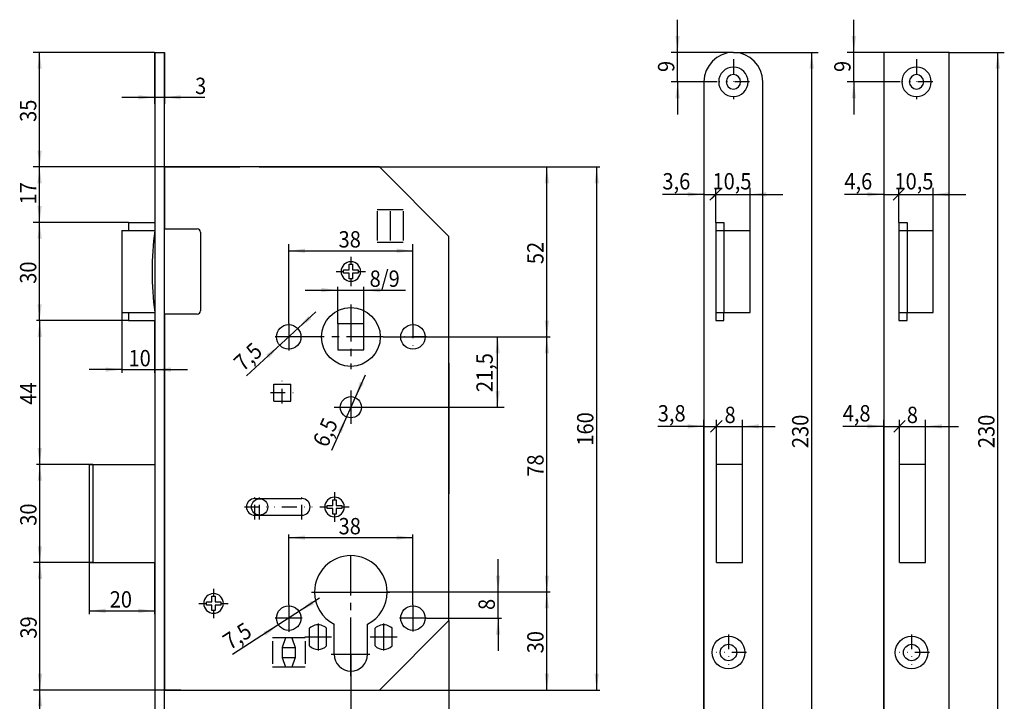
# Model space of a CAD drawing. Extents: x -153 to 148, y -213 to 129.
# Drawn here: x -153 to 148, y -80 to 129 of the extents above; entities that cross this region are included whole.
import ezdxf

# ---------------------------------------------------------------- set-up
doc = ezdxf.new("R2010")
doc.units = 0
for name, pattern in [('CENTER', [18.014533, 11.259083, -2.251817, 2.251817, -2.251817]), ('DASHDOT', [9.007267, 4.503633, -2.251817, 0, -2.251817]), ('DIVIDE', [11.259083, 4.503633, -2.251817, 0, -2.251817, 0, -2.251817]), ('PHANTOM', [22.518166, 11.259083, -2.251817, 2.251817, -2.251817, 2.251817, -2.251817])]:
    doc.linetypes.add(name, pattern=pattern)
doc.layers.get('0').update_dxf_attribs({"linetype": 'CONTINUOUS'})
doc.layers.add('1', color=7, linetype='CONTINUOUS')
doc.dimstyles.new('DMST_1', dxfattribs={"dimtxt": 5, "dimasz": 5, "dimexe": 2, "dimexo": 0, "dimgap": 0.09, "dimtad": 1, "dimzin": 9, "dimcen": 0, "dimclrd": 1, "dimclre": 1, "dimclrt": 7, "dimazin": 3, "dimtfac": 1, "dimtofl": 0, "dimtmove": 0, "dimatfit": 3})
doc.dimstyles.new('DMST_2', dxfattribs={"dimtxt": 5, "dimasz": 5, "dimexe": 1, "dimexo": 0, "dimgap": 0.09, "dimtad": 1, "dimzin": 9, "dimcen": 0, "dimclrd": 1, "dimclre": 1, "dimclrt": 7, "dimazin": 3, "dimtfac": 1, "dimtofl": 0, "dimtmove": 0, "dimatfit": 3})
doc.dimstyles.new('DMST_3', dxfattribs={"dimtxt": 5, "dimasz": 5, "dimexe": 2, "dimexo": 0, "dimgap": 0.09, "dimtad": 1, "dimzin": 9, "dimcen": 0, "dimclrd": 1, "dimclre": 1, "dimclrt": 7, "dimazin": 3, "dimtfac": 1, "dimtmove": 0, "dimatfit": 3})
doc.dimstyles.new('DMST_4', dxfattribs={"dimtxt": 5, "dimasz": 5, "dimexe": 2, "dimexo": 0, "dimgap": 0.09, "dimtad": 1, "dimzin": 9, "dimcen": -1.5, "dimclrd": 1, "dimclre": 1, "dimclrt": 7, "dimazin": 3, "dimtfac": 1, "dimtmove": 0, "dimatfit": 3})

# ---------------------------------------------------------------- blocks, each defined once
blk = doc.blocks.new('*D0')
at = {"layer": '1', "color": 1}
for p, q in [((-41.65, 31.92), (-4.65, 31.92)), ((-6.65, 10.42), (-6.65, 31.92)), ((-46.45, 10.42), (-4.65, 10.42))]:
    blk.add_line(p, q, dxfattribs=at)
for points in [[(-6.65, 31.92), (-6, 26.92), (-7.3, 26.92)], [(-6.65, 10.42), (-7.3, 15.42), (-6, 15.42)]]:
    blk.add_solid(points, dxfattribs=at)
at = {"layer": '1', "color": 7, "width": 0.9}
blk.add_text('21,5', height=5, rotation=90, dxfattribs=at).set_placement((-8.15, 15.04))
blk = doc.blocks.new('*D1')
at = {"layer": '1', "color": 1}
for p, q in [((-111.55, 118.92), (-111.55, 103.19)), ((-108.55, 118.92), (-108.55, 103.19)), ((-121.55, 105.19), (-111.55, 105.19)), ((-111.55, 105.19), (-108.55, 105.19)), ((-108.55, 105.19), (-96.18, 105.19))]:
    blk.add_line(p, q, dxfattribs=at)
for points in [[(-111.55, 105.19), (-116.55, 104.54), (-116.55, 105.84)], [(-108.55, 105.19), (-103.55, 105.84), (-103.55, 104.54)]]:
    blk.add_solid(points, dxfattribs=at)
at = {"layer": '1', "color": 7, "width": 0.9}
blk.add_text('3', height=5, dxfattribs=at).set_placement((-99.18, 106.19))
blk = doc.blocks.new('*D3')
at = {"layer": '1', "color": 1}
for p, q in [((-121.55, 39.42), (-121.55, 20.93)), ((-111.55, 36.92), (-111.55, 20.93)), ((-121.55, 21.93), (-131.55, 21.93)), ((-121.55, 21.93), (-111.55, 21.93)), ((-111.55, 21.93), (-101.55, 21.93))]:
    blk.add_line(p, q, dxfattribs=at)
for points in [[(-121.55, 21.93), (-126.55, 21.28), (-126.55, 22.58)], [(-111.55, 21.93), (-106.55, 22.58), (-106.55, 21.28)]]:
    blk.add_solid(points, dxfattribs=at)
at = {"layer": '1', "color": 7, "width": 0.9}
blk.add_text('10', height=5, dxfattribs=at).set_placement((-119.55, 22.93))
blk = doc.blocks.new('*D5')
at = {"layer": '1', "color": 1}
for p, q in [((-70.55, -49.96), (-70.55, -28.45)), ((-70.55, -29.45), (-32.55, -29.45)), ((-32.55, -49.96), (-32.55, -28.45))]:
    blk.add_line(p, q, dxfattribs=at)
for points in [[(-70.55, -29.45), (-65.55, -28.8), (-65.55, -30.1)], [(-32.55, -29.45), (-37.55, -30.1), (-37.55, -28.8)]]:
    blk.add_solid(points, dxfattribs=at)
at = {"layer": '1', "color": 7, "width": 0.9}
blk.add_text('38', height=5, dxfattribs=at).set_placement((-55.3, -28.45))
blk = doc.blocks.new('*D6')
at = {"layer": '1', "color": 1}
for p, q in [((-65.55, 46.23), (-55.55, 46.23)), ((-55.55, 35.92), (-55.55, 47.23)), ((-55.55, 46.23), (-47.55, 46.23)), ((-47.55, 35.92), (-47.55, 47.23)), ((-47.55, 46.23), (-34.81, 46.23))]:
    blk.add_line(p, q, dxfattribs=at)
for points in [[(-55.55, 46.23), (-60.55, 45.58), (-60.55, 46.88)], [(-47.55, 46.23), (-42.55, 46.88), (-42.55, 45.58)]]:
    blk.add_solid(points, dxfattribs=at)
at = {"layer": '1', "color": 7, "width": 0.9}
blk.add_text('8/9', height=5, dxfattribs=at).set_placement((-45.81, 47.23))
blk = doc.blocks.new('*D7')
at = {"layer": '1', "color": 1}
for p, q in [((-6.51, -46.08), (-6.51, -36.08)), ((-39.6, -46.08), (-5.51, -46.08)), ((-6.51, -54.08), (-6.51, -46.08)), ((-28.42, -54.08), (-5.51, -54.08)), ((-6.51, -54.08), (-6.51, -64.08))]:
    blk.add_line(p, q, dxfattribs=at)
for points in [[(-6.51, -46.08), (-7.16, -41.08), (-5.86, -41.08)], [(-6.51, -54.08), (-5.86, -59.08), (-7.16, -59.08)]]:
    blk.add_solid(points, dxfattribs=at)
at = {"layer": '1', "color": 7, "width": 0.9}
blk.add_text('8', height=5, rotation=90, dxfattribs=at).set_placement((-7.51, -51.58))
blk = doc.blocks.new('*D8')
at = {"layer": '1', "color": 1}
for p, q in [((-70.55, 36.04), (-70.55, 60.26)), ((-32.55, 36.04), (-32.55, 60.26)), ((-70.55, 58.26), (-32.55, 58.26))]:
    blk.add_line(p, q, dxfattribs=at)
for points in [[(-70.55, 58.26), (-65.55, 58.91), (-65.55, 57.61)], [(-32.55, 58.26), (-37.55, 57.61), (-37.55, 58.91)]]:
    blk.add_solid(points, dxfattribs=at)
at = {"layer": '1', "color": 7, "width": 0.9}
blk.add_text('38', height=5, dxfattribs=at).set_placement((-55.3, 59.26))
blk = doc.blocks.new('*D9')
at = {"layer": '1', "color": 1}
for p, q in [((-111.55, 118.92), (-148.74, 118.92)), ((-146.74, 83.92), (-146.74, 118.92)), ((-103.55, 83.92), (-148.74, 83.92))]:
    blk.add_line(p, q, dxfattribs=at)
for points in [[(-146.74, 118.92), (-146.09, 113.92), (-147.39, 113.92)], [(-146.74, 83.92), (-147.39, 88.92), (-146.09, 88.92)]]:
    blk.add_solid(points, dxfattribs=at)
at = {"layer": '1', "color": 7, "width": 0.9}
blk.add_text('35', height=5, rotation=90, dxfattribs=at).set_placement((-147.74, 97.67))
blk = doc.blocks.new('*D10')
at = {"layer": '1', "color": 1}
for p, q in [((-103.55, 83.92), (-148.75, 83.92)), ((-146.75, 66.92), (-146.75, 83.92)), ((-119.55, 66.92), (-148.75, 66.92))]:
    blk.add_line(p, q, dxfattribs=at)
for points in [[(-146.75, 83.92), (-146.1, 78.92), (-147.4, 78.92)], [(-146.75, 66.92), (-147.4, 71.92), (-146.1, 71.92)]]:
    blk.add_solid(points, dxfattribs=at)
at = {"layer": '1', "color": 7, "width": 0.9}
blk.add_text('17', height=5, rotation=90, dxfattribs=at).set_placement((-147.75, 72.42))
blk = doc.blocks.new('*D11')
at = {"layer": '1', "color": 1}
for p, q in [((-104.05, -76.08), (-148.63, -76.08)), ((-146.63, -111.08), (-146.63, -76.08)), ((-111.55, -111.08), (-148.63, -111.08))]:
    blk.add_line(p, q, dxfattribs=at)
for points in [[(-146.63, -76.08), (-145.98, -81.08), (-147.28, -81.08)], [(-146.63, -111.08), (-147.28, -106.08), (-145.98, -106.08)]]:
    blk.add_solid(points, dxfattribs=at)
at = {"layer": '1', "color": 7, "width": 0.9}
blk.add_text('35', height=5, rotation=90, dxfattribs=at).set_placement((-147.63, -97.33))
blk = doc.blocks.new('*D12')
at = {"layer": '1', "color": 1}
for p, q in [((-130.48, -37.08), (-148.63, -37.08)), ((-146.63, -76.08), (-146.63, -37.08)), ((-103.55, -76.08), (-148.63, -76.08))]:
    blk.add_line(p, q, dxfattribs=at)
for points in [[(-146.63, -37.08), (-145.98, -42.08), (-147.28, -42.08)], [(-146.63, -76.08), (-147.28, -71.08), (-145.98, -71.08)]]:
    blk.add_solid(points, dxfattribs=at)
at = {"layer": '1', "color": 7, "width": 0.9}
blk.add_text('39', height=5, rotation=90, dxfattribs=at).set_placement((-147.63, -60.33))
blk = doc.blocks.new('*D13')
at = {"layer": '1', "color": 1}
for p, q in [((48.38, 118.92), (48.38, 128.92)), ((65.45, 118.92), (46.38, 118.92)), ((48.38, 109.92), (48.38, 118.92)), ((60.5, 109.92), (46.38, 109.92)), ((48.38, 109.92), (48.38, 99.92))]:
    blk.add_line(p, q, dxfattribs=at)
for points in [[(48.38, 118.92), (47.73, 123.92), (49.03, 123.92)], [(48.38, 109.92), (49.03, 104.92), (47.73, 104.92)]]:
    blk.add_solid(points, dxfattribs=at)
at = {"layer": '1', "color": 7, "width": 0.9}
blk.add_text('9', height=5, rotation=90, dxfattribs=at).set_placement((47.38, 112.92))
blk = doc.blocks.new('*D15')
at = {"layer": '1', "color": 1}
for p, q in [((65.45, 118.92), (91.39, 118.92)), ((89.39, -111.08), (89.39, 118.92)), ((65.45, -111.08), (91.39, -111.08))]:
    blk.add_line(p, q, dxfattribs=at)
for points in [[(89.39, 118.92), (90.04, 113.92), (88.74, 113.92)], [(89.39, -111.08), (88.74, -106.08), (90.04, -106.08)]]:
    blk.add_solid(points, dxfattribs=at)
at = {"layer": '1', "color": 7, "width": 0.9}
blk.add_text('230', height=5, rotation=90, dxfattribs=at).set_placement((88.39, -2.08))
blk = doc.blocks.new('*D16')
at = {"layer": '1', "color": 1}
for p, q in [((131.45, 118.92), (148.31, 118.92)), ((146.31, -111.08), (146.31, 118.92)), ((131.45, -111.08), (148.31, -111.08))]:
    blk.add_line(p, q, dxfattribs=at)
for points in [[(146.31, 118.92), (146.96, 113.92), (145.66, 113.92)], [(146.31, -111.08), (145.66, -106.08), (146.96, -106.08)]]:
    blk.add_solid(points, dxfattribs=at)
at = {"layer": '1', "color": 7, "width": 0.9}
blk.add_text('230', height=5, rotation=90, dxfattribs=at).set_placement((145.31, -2.08))
blk = doc.blocks.new('*D17')
at = {"layer": '1', "color": 1}
for p, q in [((102.29, 118.92), (102.29, 128.92)), ((111.45, 118.92), (100.29, 118.92)), ((102.29, 109.92), (102.29, 118.92)), ((116.5, 109.92), (100.29, 109.92)), ((102.29, 109.92), (102.29, 99.92))]:
    blk.add_line(p, q, dxfattribs=at)
for points in [[(102.29, 118.92), (101.64, 123.92), (102.94, 123.92)], [(102.29, 109.92), (102.94, 104.92), (101.64, 104.92)]]:
    blk.add_solid(points, dxfattribs=at)
at = {"layer": '1', "color": 7, "width": 0.9}
blk.add_text('9', height=5, rotation=90, dxfattribs=at).set_placement((101.29, 112.92))
blk = doc.blocks.new('*D29')
at = {"layer": '1', "color": 1}
for p, q in [((-51.55, -65.13), (-51.55, -93.27)), ((-111.55, -111.08), (-111.55, -91.27)), ((-111.55, -92.27), (-51.55, -92.27))]:
    blk.add_line(p, q, dxfattribs=at)
for points in [[(-111.55, -92.27), (-106.55, -91.62), (-106.55, -92.92)], [(-51.55, -92.27), (-56.55, -92.92), (-56.55, -91.62)]]:
    blk.add_solid(points, dxfattribs=at)
at = {"layer": '1', "color": 7, "width": 0.9}
blk.add_text('60/70', height=5, dxfattribs=at).set_placement((-91.55, -91.27))
blk = doc.blocks.new('*D30')
at = {"layer": '1', "color": 1}
for p, q in [((-21.55, -54.81), (-21.55, -93.27)), ((-51.55, -65.13), (-51.55, -93.27)), ((-51.55, -92.27), (-21.55, -92.27))]:
    blk.add_line(p, q, dxfattribs=at)
for points in [[(-51.55, -92.27), (-46.55, -91.62), (-46.55, -92.92)], [(-21.55, -92.27), (-26.55, -92.92), (-26.55, -91.62)]]:
    blk.add_solid(points, dxfattribs=at)
at = {"layer": '1', "color": 7, "width": 0.9}
blk.add_text('30', height=5, dxfattribs=at).set_placement((-40.3, -91.27))
blk = doc.blocks.new('*D31')
at = {"layer": '1', "color": 1}
for p, q in [((-130.48, -7.08), (-147.68, -7.08)), ((-146.68, -37.08), (-146.68, -7.08)), ((-130.48, -37.08), (-147.68, -37.08))]:
    blk.add_line(p, q, dxfattribs=at)
for points in [[(-146.68, -7.08), (-146.03, -12.08), (-147.33, -12.08)], [(-146.68, -37.08), (-147.33, -32.08), (-146.03, -32.08)]]:
    blk.add_solid(points, dxfattribs=at)
at = {"layer": '1', "color": 7, "width": 0.9}
blk.add_text('30', height=5, rotation=90, dxfattribs=at).set_placement((-147.68, -25.83))
blk = doc.blocks.new('*D32')
at = {"layer": '1', "color": 1}
for p, q in [((-119.55, 66.92), (-147.74, 66.92)), ((-146.74, 36.92), (-146.74, 66.92)), ((-119.55, 36.92), (-147.74, 36.92))]:
    blk.add_line(p, q, dxfattribs=at)
for points in [[(-146.74, 66.92), (-146.09, 61.92), (-147.39, 61.92)], [(-146.74, 36.92), (-147.39, 41.92), (-146.09, 41.92)]]:
    blk.add_solid(points, dxfattribs=at)
at = {"layer": '1', "color": 7, "width": 0.9}
blk.add_text('30', height=5, rotation=90, dxfattribs=at).set_placement((-147.74, 48.17))
blk = doc.blocks.new('*D33')
at = {"layer": '1', "color": 1}
for p, q in [((-119.55, 36.92), (-147.71, 36.92)), ((-146.71, -7.08), (-146.71, 36.92)), ((-130.48, -7.08), (-147.71, -7.08))]:
    blk.add_line(p, q, dxfattribs=at)
for points in [[(-146.71, 36.92), (-146.06, 31.92), (-147.36, 31.92)], [(-146.71, -7.08), (-147.36, -2.08), (-146.06, -2.08)]]:
    blk.add_solid(points, dxfattribs=at)
at = {"layer": '1', "color": 7, "width": 0.9}
blk.add_text('44', height=5, rotation=90, dxfattribs=at).set_placement((-147.71, 11.17))
blk = doc.blocks.new('*D34')
at = {"layer": '1', "color": 1}
for p, q in [((-64.55, 83.92), (24.64, 83.92)), ((23.64, -76.08), (23.64, 83.92)), ((-64.55, -76.08), (24.64, -76.08))]:
    blk.add_line(p, q, dxfattribs=at)
for points in [[(23.64, 83.92), (24.29, 78.92), (22.99, 78.92)], [(23.64, -76.08), (22.99, -71.08), (24.29, -71.08)]]:
    blk.add_solid(points, dxfattribs=at)
at = {"layer": '1', "color": 7, "width": 0.9}
blk.add_text('160', height=5, rotation=90, dxfattribs=at).set_placement((22.64, -1.33))
blk = doc.blocks.new('*D35')
at = {"layer": '1', "color": 1}
for p, q in [((-40.44, -46.08), (9.39, -46.08)), ((8.39, -76.08), (8.39, -46.08)), ((-64.55, -76.08), (9.39, -76.08))]:
    blk.add_line(p, q, dxfattribs=at)
for points in [[(8.39, -46.08), (9.04, -51.08), (7.74, -51.08)], [(8.39, -76.08), (7.74, -71.08), (9.04, -71.08)]]:
    blk.add_solid(points, dxfattribs=at)
at = {"layer": '1', "color": 7, "width": 0.9}
blk.add_text('30', height=5, rotation=90, dxfattribs=at).set_placement((7.39, -64.83))
blk = doc.blocks.new('*D36')
at = {"layer": '1', "color": 1}
for p, q in [((-64.55, 83.92), (9.39, 83.92)), ((8.39, 31.92), (8.39, 83.92)), ((-41.65, 31.92), (9.39, 31.92))]:
    blk.add_line(p, q, dxfattribs=at)
for points in [[(8.39, 83.92), (9.04, 78.92), (7.74, 78.92)], [(8.39, 31.92), (7.74, 36.92), (9.04, 36.92)]]:
    blk.add_solid(points, dxfattribs=at)
at = {"layer": '1', "color": 7, "width": 0.9}
blk.add_text('52', height=5, rotation=90, dxfattribs=at).set_placement((7.39, 54.17))
blk = doc.blocks.new('*D37')
at = {"layer": '1', "color": 1}
for p, q in [((-41.65, 31.92), (9.4, 31.92)), ((8.4, -46.08), (8.4, 31.92)), ((-40.44, -46.08), (9.4, -46.08))]:
    blk.add_line(p, q, dxfattribs=at)
for points in [[(8.4, 31.92), (9.05, 26.92), (7.75, 26.92)], [(8.4, -46.08), (7.75, -41.08), (9.05, -41.08)]]:
    blk.add_solid(points, dxfattribs=at)
at = {"layer": '1', "color": 7, "width": 0.9}
blk.add_text('78', height=5, rotation=90, dxfattribs=at).set_placement((7.4, -10.83))
blk = doc.blocks.new('*D41')
at = {"layer": '1', "color": 1}
for p, q in [((-131.55, -37.08), (-131.55, -52.84)), ((-111.55, -37.08), (-111.55, -52.84)), ((-131.55, -51.84), (-111.55, -51.84))]:
    blk.add_line(p, q, dxfattribs=at)
for points in [[(-131.55, -51.84), (-126.55, -51.19), (-126.55, -52.49)], [(-111.55, -51.84), (-116.55, -52.49), (-116.55, -51.19)]]:
    blk.add_solid(points, dxfattribs=at)
at = {"layer": '1', "color": 7, "width": 0.9}
blk.add_text('20', height=5, dxfattribs=at).set_placement((-125.3, -50.84))
blk = doc.blocks.new('*D42')
at = {"layer": '1', "color": 1}
blk.add_line((-47.16, 20.23), (-57.45, -2.77), dxfattribs=at)
for points in [[(-50.22, 13.39), (-48.77, 18.21), (-47.58, 17.68)], [(-52.88, 7.45), (-54.32, 2.62), (-55.51, 3.15)]]:
    blk.add_solid(points, dxfattribs=at)
at = {"layer": '1', "color": 7, "width": 0.9}
blk.add_text('6,5', height=5, rotation=65.8909, dxfattribs=at).set_placement((-58.82, -2.16))
blk = doc.blocks.new('*D43')
at = {"layer": '1', "color": 1}
for p, q in [((-62.27, 39.54), (-83.45, 20.04)), ((-70.55, 36.04), (-70.55, 27.79)), ((-61.45, 31.92), (-74.67, 31.92))]:
    blk.add_line(p, q, dxfattribs=at)
for points in [[(-67.79, 34.46), (-64.55, 38.32), (-63.67, 37.37)], [(-73.31, 29.38), (-76.55, 25.52), (-77.43, 26.47)]]:
    blk.add_solid(points, dxfattribs=at)
at = {"layer": '1', "color": 7, "width": 0.9}
blk.add_text('7,5', height=5, rotation=42.6197, dxfattribs=at).set_placement((-84.47, 21.15))
blk = doc.blocks.new('*D44')
at = {"layer": '1', "color": 1}
for p, q in [((-61.1, -47.97), (-87.71, -65.19)), ((-70.55, -49.96), (-70.55, -58.21)), ((-66.42, -54.08), (-74.67, -54.08))]:
    blk.add_line(p, q, dxfattribs=at)
for points in [[(-67.4, -52.04), (-63.56, -48.78), (-62.85, -49.87)], [(-73.7, -56.12), (-77.54, -59.38), (-78.25, -58.29)]]:
    blk.add_solid(points, dxfattribs=at)
at = {"layer": '1', "color": 7, "width": 0.9}
blk.add_text('7,5', height=5, rotation=32.9087, dxfattribs=at).set_placement((-88.53, -63.93))
blk = doc.blocks.new('*D19')
at = {"layer": '1', "color": 1}
for p, q in [((56.45, 109.92), (56.45, 73.51)), ((56.45, 75.51), (43.74, 75.51)), ((56.45, 75.51), (60.05, 75.51)), ((61.82, 77.28), (58.28, 73.74)), ((60.05, 66.92), (60.05, 77.51))]:
    blk.add_line(p, q, dxfattribs=at)
blk.add_solid([(56.45, 75.51), (51.45, 74.86), (51.45, 76.16)], dxfattribs=at)
at = {"layer": '1', "color": 7, "width": 0.9}
blk.add_text('3,6', height=5, dxfattribs=at).set_placement((43.74, 77.01))
blk = doc.blocks.new('*D20')
at = {"layer": '1', "color": 1}
for p, q in [((58.81, 74.27), (61.29, 76.75)), ((60.05, 66.92), (60.05, 77.51)), ((60.05, 75.51), (70.55, 75.51)), ((70.55, 64.42), (70.55, 77.51)), ((70.55, 75.51), (80.55, 75.51))]:
    blk.add_line(p, q, dxfattribs=at)
blk.add_solid([(70.55, 75.51), (75.55, 76.16), (75.55, 74.86)], dxfattribs=at)
at = {"layer": '1', "color": 7, "width": 0.9}
blk.add_text('10,5', height=5, dxfattribs=at).set_placement((59.05, 77.01))
blk = doc.blocks.new('*D21')
at = {"layer": '1', "color": 1}
for p, q in [((111.45, 118.92), (111.45, 73.51)), ((111.45, 75.51), (99.39, 75.51)), ((111.45, 75.51), (116.05, 75.51)), ((116.05, 66.92), (116.05, 77.51)), ((116.05, 75.51), (116.05, 75.51))]:
    blk.add_line(p, q, dxfattribs=at)
blk.add_solid([(111.45, 75.51), (106.45, 74.86), (106.45, 76.16)], dxfattribs=at)
at = {"layer": '1', "color": 7, "width": 0.9}
blk.add_text('4,6', height=5, dxfattribs=at).set_placement((99.39, 77.01))
blk = doc.blocks.new('*D22')
at = {"layer": '1', "color": 1}
for p, q in [((114.28, 73.74), (117.82, 77.28)), ((116.05, 66.92), (116.05, 77.51)), ((116.05, 75.51), (126.55, 75.51)), ((126.55, 64.42), (126.55, 77.51)), ((126.55, 75.51), (136.55, 75.51))]:
    blk.add_line(p, q, dxfattribs=at)
blk.add_solid([(126.55, 75.51), (131.55, 76.16), (131.55, 74.86)], dxfattribs=at)
at = {"layer": '1', "color": 7, "width": 0.9}
blk.add_text('10,5', height=5, dxfattribs=at).set_placement((114.71, 77.01))
blk = doc.blocks.new('*D23')
at = {"layer": '1', "color": 1}
for p, q in [((56.45, -102.08), (56.45, 6.56)), ((62.02, 6.33), (58.48, 2.79)), ((60.25, -7.08), (60.25, 6.56)), ((56.45, 4.56), (42.32, 4.56)), ((56.45, 4.56), (60.25, 4.56))]:
    blk.add_line(p, q, dxfattribs=at)
blk.add_solid([(56.45, 4.56), (51.45, 3.91), (51.45, 5.21)], dxfattribs=at)
at = {"layer": '1', "color": 7, "width": 0.9}
blk.add_text('3,8', height=5, dxfattribs=at).set_placement((42.32, 6.06))
blk = doc.blocks.new('*D24')
at = {"layer": '1', "color": 1}
for p, q in [((58.48, 2.8), (62.02, 6.34)), ((60.25, -7.08), (60.25, 6.57)), ((68.25, -7.08), (68.25, 6.57)), ((60.25, 4.57), (68.25, 4.57)), ((68.25, 4.57), (78.25, 4.57))]:
    blk.add_line(p, q, dxfattribs=at)
blk.add_solid([(68.25, 4.57), (73.25, 5.22), (73.25, 3.92)], dxfattribs=at)
at = {"layer": '1', "color": 7, "width": 0.9}
blk.add_text('8', height=5, dxfattribs=at).set_placement((62.74, 5.57))
blk = doc.blocks.new('*D25')
at = {"layer": '1', "color": 1}
for p, q in [((111.45, -111.08), (111.45, 6.56)), ((118.02, 6.33), (114.48, 2.79)), ((116.25, -7.08), (116.25, 6.56)), ((111.45, 4.56), (98.88, 4.56)), ((111.45, 4.56), (116.25, 4.56))]:
    blk.add_line(p, q, dxfattribs=at)
blk.add_solid([(111.45, 4.56), (106.45, 3.91), (106.45, 5.21)], dxfattribs=at)
at = {"layer": '1', "color": 7, "width": 0.9}
blk.add_text('4,8', height=5, dxfattribs=at).set_placement((98.88, 6.06))
blk = doc.blocks.new('*D26')
at = {"layer": '1', "color": 1}
for p, q in [((114.48, 2.8), (118.02, 6.34)), ((116.25, -7.08), (116.25, 6.57)), ((124.25, -7.08), (124.25, 6.57)), ((116.25, 4.57), (124.25, 4.57)), ((124.25, 4.57), (134.25, 4.57))]:
    blk.add_line(p, q, dxfattribs=at)
blk.add_solid([(124.25, 4.57), (129.25, 5.22), (129.25, 3.92)], dxfattribs=at)
at = {"layer": '1', "color": 7, "width": 0.9}
blk.add_text('8', height=5, dxfattribs=at).set_placement((118.49, 5.57))

msp = doc.modelspace()

# ---------------------------------------------------------------- linework, layer by layer
at = {"color": 7}
for p, q in [((-106.048, 83.919), (-106.548, 83.919)), ((-103.548, 83.919), (-106.048, 83.919)), ((-85.548, 83.919), (-103.548, 83.919)), ((-64.548, 83.919), (-85.548, 83.919)), ((-42.823, 83.919), (-64.548, 83.919)), ((-21.548, 23.919), (-21.548, 62.644)), ((-108.548, 35.919), (-108.548, -6.081)), ((-21.548, 11.419), (-21.548, 23.919)), ((-21.548, -8.581), (-21.548, 11.419)), ((-21.548, -16.081), (-21.548, -8.581)), ((-21.548, -54.806), (-21.548, -16.081)), ((-108.548, -38.081), (-108.548, -47.831)), ((-108.548, -47.831), (-108.548, -51.081)), ((-108.548, -53.081), (-108.548, -74.331)), ((-108.548, -74.331), (-108.548, -76.081)), ((-108.548, -76.081), (-106.548, -76.081)), ((-106.548, -76.081), (-104.048, -76.081)), ((-104.048, -76.081), (-103.548, -76.081)), ((-103.548, -76.081), (-84.548, -76.081)), ((-84.548, -76.081), (-64.548, -76.081)), ((-64.548, -76.081), (-42.823, -76.081))]:
    msp.add_line(p, q, dxfattribs=at)
at = {"layer": '1', "color": 7}
for p, q in [((-111.548, 118.919), (-108.548, 118.919)), ((-111.548, 118.919), (-111.548, 66.919)), ((-108.548, 83.919), (-108.548, 118.919)), ((131.452, 118.919), (111.452, 118.919)), ((111.452, 118.919), (111.452, -111.081)), ((131.452, -111.081), (131.452, 118.919)), ((56.452, 109.919), (56.452, -102.081)), ((74.452, -102.081), (74.452, 109.919)), ((-108.548, 83.919), (-106.548, 83.919)), ((-108.548, 83.919), (-108.548, 77.919)), ((-108.548, 77.919), (-108.548, 83.919)), ((-106.548, 83.919), (-106.048, 83.919)), ((-106.048, 83.919), (-103.548, 83.919)), ((-103.548, 83.919), (-85.548, 83.919)), ((-79.548, 83.919), (-64.548, 83.919)), ((-42.823, 83.919), (-41.073, 82.169)), ((-41.073, 82.169), (-23.298, 64.394)), ((-41.073, 82.169), (-23.298, 64.394)), ((-108.548, 67.919), (-108.548, 77.919)), ((-108.548, 77.919), (-108.548, 67.919)), ((-108.548, 64.919), (-108.548, 77.919)), ((-108.548, 67.919), (-108.548, 77.919)), ((-108.548, 77.919), (-108.548, 67.919)), ((-43.548, 70.919), (-35.548, 70.919)), ((-119.548, 66.919), (-119.548, 64.419)), ((-119.548, 66.919), (-111.548, 66.919)), ((-111.548, 66.919), (-111.548, 36.919)), ((-108.548, 67.919), (-108.548, 64.919)), ((60.052, 66.919), (60.052, 36.919)), ((60.052, 66.919), (62.552, 66.919)), ((62.552, 66.919), (62.552, 64.419)), ((116.052, 66.919), (116.052, 36.919)), ((116.052, 66.919), (118.552, 66.919)), ((118.552, 66.919), (118.552, 64.419)), ((-121.548, 64.419), (-121.548, 39.419)), ((-121.548, 64.419), (-119.548, 64.419)), ((-119.548, 64.419), (-116.548, 64.419)), ((-119.548, 64.419), (-116.548, 64.419)), ((-116.548, 64.419), (-111.55, 64.419)), ((-108.548, 64.919), (-98.548, 64.919)), ((-108.548, 38.919), (-108.548, 64.919)), ((-97.548, 63.919), (-97.548, 39.919)), ((-23.298, 64.394), (-21.548, 62.644)), ((60.052, 64.419), (70.552, 64.419)), ((62.552, 64.419), (62.552, 39.419)), ((70.552, 39.419), (70.552, 64.419)), ((116.052, 64.419), (126.552, 64.419)), ((118.552, 64.419), (118.552, 39.419)), ((126.552, 39.419), (126.552, 64.419)), ((-43.548, 60.919), (-35.548, 60.919)), ((-53.748, 52.419), (-52.048, 52.419)), ((-53.748, 51.919), (-53.748, 52.419)), ((-53.748, 51.419), (-53.748, 51.919)), ((-52.048, 51.419), (-53.748, 51.419)), ((-52.048, 52.419), (-52.048, 54.119)), ((-52.048, 54.119), (-51.548, 54.119)), ((-52.048, 49.719), (-52.048, 51.419)), ((-51.548, 54.119), (-51.048, 54.119)), ((-51.048, 54.119), (-51.048, 52.419)), ((-51.048, 52.419), (-49.348, 52.419)), ((-49.348, 51.419), (-51.048, 51.419)), ((-51.048, 51.419), (-51.048, 49.719)), ((-49.348, 52.419), (-49.348, 51.919)), ((-49.348, 51.919), (-49.348, 51.419)), ((-51.548, 49.719), (-52.048, 49.719)), ((-51.048, 49.719), (-51.548, 49.719)), ((-121.548, 39.419), (-119.548, 39.419)), ((-119.548, 39.419), (-116.548, 39.419)), ((-119.548, 39.419), (-119.548, 36.919)), ((-119.548, 39.419), (-116.548, 39.419)), ((-116.548, 39.419), (-111.55, 39.419)), ((60.052, 39.419), (70.552, 39.419)), ((62.552, 36.919), (62.552, 39.419)), ((116.052, 39.419), (126.552, 39.419)), ((118.552, 36.919), (118.552, 39.419)), ((-119.548, 36.919), (-111.548, 36.919)), ((-111.548, 36.919), (-111.548, -7.081)), ((-98.548, 38.919), (-108.548, 38.919)), ((-108.548, 38.919), (-108.548, 35.919)), ((-108.548, 35.919), (-108.548, 38.919)), ((60.052, 36.919), (62.552, 36.919)), ((116.052, 36.919), (118.552, 36.919)), ((-108.548, 35.919), (-108.548, -6.081)), ((-108.548, -6.081), (-108.548, 35.919)), ((-47.548, 35.919), (-55.548, 35.919)), ((-55.548, 35.919), (-55.548, 27.919)), ((-47.548, 27.919), (-47.548, 35.919)), ((-55.548, 27.919), (-47.548, 27.919)), ((-21.548, 23.919), (-21.548, 11.419)), ((-75.148, 17.519), (-69.948, 17.519)), ((-75.148, 12.319), (-75.148, 17.519)), ((-69.948, 12.319), (-69.948, 17.519)), ((-75.148, 12.319), (-69.948, 12.319)), ((-21.548, 11.419), (-21.548, -8.581)), ((-131.548, -7.081), (-131.548, -37.081)), ((-131.548, -7.081), (-131.548, -37.081)), ((-131.548, -7.081), (-130.476, -7.081)), ((-131.548, -7.081), (-131.548, -37.081)), ((-130.476, -7.081), (-111.548, -7.081)), ((-111.548, -7.081), (-111.548, -37.081)), ((-108.548, -6.081), (-108.548, -47.831)), ((-108.548, -51.081), (-108.548, -6.081)), ((-21.548, -8.581), (-21.548, -16.081)), ((68.252, -7.081), (60.252, -7.081)), ((60.252, -37.081), (60.252, -7.081)), ((68.252, -37.081), (68.252, -7.081)), ((124.252, -7.081), (116.252, -7.081)), ((116.252, -37.081), (116.252, -7.081)), ((124.252, -37.081), (124.252, -7.081)), ((-80.948, -17.531), (-66.548, -17.531)), ((-57.048, -19.581), (-57.048, -17.881)), ((-57.048, -17.881), (-56.548, -17.881)), ((-56.548, -17.881), (-56.048, -17.881)), ((-56.048, -17.881), (-56.048, -19.581)), ((-58.748, -19.581), (-57.048, -19.581)), ((-58.748, -20.081), (-58.748, -19.581)), ((-58.748, -20.581), (-58.748, -20.081)), ((-57.048, -20.581), (-58.748, -20.581)), ((-57.048, -22.281), (-57.048, -20.581)), ((-56.048, -19.581), (-54.348, -19.581)), ((-54.348, -20.581), (-56.048, -20.581)), ((-56.048, -20.581), (-56.048, -22.281)), ((-54.348, -19.581), (-54.348, -20.081)), ((-54.348, -20.081), (-54.348, -20.581)), ((-80.948, -22.631), (-66.548, -22.631)), ((-56.548, -22.281), (-57.048, -22.281)), ((-56.048, -22.281), (-56.548, -22.281)), ((-131.548, -37.081), (-130.476, -37.081)), ((-130.476, -37.081), (-111.548, -37.081)), ((-111.548, -37.081), (-111.548, -111.081)), ((60.252, -37.081), (68.252, -37.081)), ((116.252, -37.081), (124.252, -37.081)), ((-108.548, -47.831), (-108.548, -53.081)), ((-94.048, -49.081), (-94.048, -47.381)), ((-94.048, -47.381), (-93.548, -47.381)), ((-93.548, -47.381), (-93.048, -47.381)), ((-93.048, -47.381), (-93.048, -49.081)), ((-108.548, -53.081), (-108.548, -51.081)), ((-95.748, -49.081), (-94.048, -49.081)), ((-95.748, -49.581), (-95.748, -49.081)), ((-95.748, -50.081), (-95.748, -49.581)), ((-94.048, -50.081), (-95.748, -50.081)), ((-94.048, -51.781), (-94.048, -50.081)), ((-93.048, -49.081), (-91.348, -49.081)), ((-91.348, -50.081), (-93.048, -50.081)), ((-93.048, -50.081), (-93.048, -51.781)), ((-91.348, -49.081), (-91.348, -49.581)), ((-91.348, -49.581), (-91.348, -50.081)), ((-108.548, -53.081), (-108.548, -74.331)), ((-108.548, -74.331), (-108.548, -53.081)), ((-93.548, -51.781), (-94.048, -51.781)), ((-93.048, -51.781), (-93.548, -51.781)), ((-64.148, -62.583), (-64.148, -57.179)), ((-58.948, -59.129), (-58.948, -57.179)), ((-56.661, -65.131), (-56.661, -55.948)), ((-46.436, -65.131), (-46.436, -55.948)), ((-44.148, -59.129), (-44.148, -57.179)), ((-23.298, -56.556), (-41.073, -74.331)), ((-23.298, -56.556), (-41.073, -74.331)), ((-38.948, -62.583), (-38.948, -57.179)), ((-21.548, -54.806), (-23.298, -56.556)), ((-71.548, -60.081), (-75.548, -60.081)), ((-69.548, -60.081), (-71.548, -60.081)), ((-65.548, -60.081), (-69.548, -60.081)), ((-58.948, -62.583), (-58.948, -59.129)), ((-44.148, -62.583), (-44.148, -59.129)), ((-71.548, -69.081), (-75.548, -69.081)), ((-69.548, -69.081), (-71.548, -69.081)), ((-65.548, -69.081), (-69.548, -69.081)), ((-108.548, -74.331), (-108.548, -76.081)), ((-108.548, -76.081), (-108.548, -74.331)), ((-41.073, -74.331), (-42.823, -76.081)), ((-108.548, -89.029), (-108.548, -76.081)), ((-84.548, -76.081), (-64.548, -76.081))]:
    msp.add_line(p, q, dxfattribs=at)
at = {"layer": '1', "color": 2, "linetype": 'DIVIDE'}
for p, q in [((65.452, 116.875), (65.452, 104.669)), ((121.452, 116.875), (121.452, 104.669)), ((70.402, 109.919), (60.502, 109.919)), ((126.402, 109.919), (116.502, 109.919)), ((-32.548, 36.044), (-32.548, 27.794)), ((-28.423, 31.919), (-36.673, 31.919)), ((-72.548, 11.588), (-72.548, 18.484)), ((-76.095, 14.919), (-69.068, 14.919)), ((-80.948, -23.928), (-80.948, -16.233)), ((-79.448, -23.928), (-79.448, -16.233)), ((-66.548, -23.928), (-66.548, -16.233)), ((-84.079, -20.081), (-63.261, -20.081)), ((63.952, -59.081), (63.952, -70.081)), ((119.952, -59.081), (119.952, -70.081)), ((69.452, -64.581), (58.452, -64.581)), ((125.452, -64.581), (114.452, -64.581))]:
    msp.add_line(p, q, dxfattribs=at)
at = {"layer": '1', "color": 2}
for p, q in [((-43.548, 70.419), (-43.548, 61.419)), ((-39.548, 70.419), (-39.548, 61.419)), ((-35.548, 70.419), (-35.548, 61.419)), ((-71.548, -60.081), (-72.548, -63.081)), ((-69.548, -60.081), (-68.548, -63.081)), ((-75.548, -61.081), (-75.548, -68.081)), ((-72.548, -63.081), (-68.548, -63.081)), ((-72.548, -63.081), (-72.548, -66.081)), ((-68.548, -63.081), (-68.548, -66.081)), ((-65.548, -61.081), (-65.548, -68.081)), ((-72.548, -66.081), (-68.548, -66.081)), ((-72.548, -66.081), (-71.548, -69.081)), ((-68.548, -66.081), (-69.548, -69.081))]:
    msp.add_line(p, q, dxfattribs=at)
at = {"layer": '1', "color": 2, "linetype": 'PHANTOM'}
for p, q in [((-51.548, 56.419), (-51.548, 54.919)), ((-51.548, 54.919), (-51.548, 54.119)), ((-56.048, 51.919), (-54.548, 51.919)), ((-54.548, 51.919), (-53.748, 51.919)), ((-49.348, 51.919), (-48.548, 51.919)), ((-48.548, 51.919), (-47.048, 51.919)), ((-51.548, 49.719), (-51.548, 48.919)), ((-51.548, 48.919), (-51.548, 47.419)), ((-51.548, 41.819), (-51.548, 22.019)), ((-41.648, 31.919), (-61.448, 31.919)), ((-56.548, -15.581), (-56.548, -17.081)), ((-56.548, -17.081), (-56.548, -17.881)), ((-61.048, -20.081), (-59.548, -20.081)), ((-59.548, -20.081), (-58.748, -20.081)), ((-54.348, -20.081), (-53.548, -20.081)), ((-53.548, -20.081), (-52.048, -20.081)), ((-56.548, -22.281), (-56.548, -23.081)), ((-56.548, -23.081), (-56.548, -24.581)), ((-51.548, -46.081), (-51.548, -32.878)), ((-93.548, -45.081), (-93.548, -46.581)), ((-93.548, -46.581), (-93.548, -47.381)), ((-63.63, -46.081), (-62.661, -46.081)), ((-62.661, -46.081), (-51.548, -46.081)), ((-51.548, -65.131), (-51.548, -46.081)), ((-51.548, -46.081), (-40.436, -46.081)), ((-40.436, -46.081), (-39.596, -46.081)), ((-98.048, -49.581), (-96.548, -49.581)), ((-96.548, -49.581), (-95.748, -49.581)), ((-91.348, -49.581), (-90.548, -49.581)), ((-90.548, -49.581), (-89.048, -49.581)), ((-32.548, -49.956), (-32.548, -58.206)), ((-93.548, -51.781), (-93.548, -52.581)), ((-93.548, -52.581), (-93.548, -54.081)), ((-28.423, -54.081), (-36.673, -54.081)), ((-61.548, -55.756), (-61.548, -64.006)), ((-41.548, -55.756), (-41.548, -64.006)), ((-57.423, -59.881), (-65.673, -59.881)), ((-37.423, -59.881), (-45.673, -59.881)), ((-56.661, -65.131), (-51.548, -65.131)), ((-51.548, -70.243), (-51.548, -65.131)), ((-51.548, -65.131), (-46.436, -65.131))]:
    msp.add_line(p, q, dxfattribs=at)
at = {"layer": '1', "color": 2, "linetype": 'CENTER'}
for p, q in [((-51.548, 15.519), (-51.548, 5.319)), ((-56.648, 10.419), (-48.298, 10.419)), ((-48.298, 10.419), (-46.448, 10.419))]:
    msp.add_line(p, q, dxfattribs=at)
at = {"layer": '1', "color": 3}
msp.add_line((-130.476, -7.081), (-130.476, -37.081), dxfattribs=at)
at = {"layer": '1', "color": 2, "linetype": 'DASHDOT'}
for p, q in [((-57.54, -65.131), (-56.661, -65.131)), ((-46.436, -65.131), (-45.75, -65.131)), ((-51.548, -71.822), (-51.548, -70.243))]:
    msp.add_line(p, q, dxfattribs=at)
at = {"layer": '1', "color": 7}
for centre, radius in [((-51.548, 31.919), 9), ((-70.548, 31.919), 3.75), ((-32.548, 31.919), 3.75), ((-51.548, 10.419), 3.25), ((-79.448, -20.081), 2.5), ((-70.548, -54.081), 3.75), ((-32.548, -54.081), 3.75), ((63.952, -64.581), 5), ((119.952, -64.581), 5), ((63.952, -64.581), 2.5), ((119.952, -64.581), 2.5)]:
    msp.add_circle(centre, radius, dxfattribs=at)
for centre, radius, start, end in [((65.452, 109.919), 9, 90, 180), ((65.452, 109.919), 9, 0, 90), ((65.452, 109.919), 4.5, 90, 270), ((65.452, 109.919), 2.2, 0, 180), ((65.452, 109.919), 4.5, 0, 90), ((121.452, 109.919), 4.5, 90, 270), ((121.452, 109.919), 2.2, 0, 180), ((121.452, 109.919), 4.5, 0, 90), ((65.452, 109.919), 2.2, 180, 0), ((65.452, 109.919), 4.5, 270, 0), ((121.452, 109.919), 2.2, 180, 0), ((121.452, 109.919), 4.5, 270, 0), ((-11.326, 51.919), 101, 172.89071, 187.10929), ((-98.548, 63.919), 1, 0, 90), ((-51.548, 51.919), 3, 90, 180), ((-51.548, 51.919), 3, 0, 90), ((-51.548, 51.919), 3, 180, 270), ((-51.548, 51.919), 3, 270, 0), ((-98.548, 39.919), 1, 270, 0), ((-80.948, -20.081), 2.55, 90, 270), ((-66.548, -20.081), 2.55, 270, 90), ((-56.548, -20.081), 3, 90, 180), ((-56.548, -20.081), 3, 0, 90), ((-56.548, -20.081), 3, 180, 270), ((-56.548, -20.081), 3, 270, 0), ((-51.548, -46.081), 11.113, 90, 180), ((-51.548, -46.081), 11.112, 0, 90), ((-93.548, -49.581), 3, 90, 180), ((-93.548, -49.581), 3, 0, 90), ((-51.548, -46.081), 11.113, 180, 242.60854), ((-51.548, -46.081), 11.112, 297.39146, 0), ((-93.548, -49.581), 3, 180, 270), ((-93.548, -49.581), 3, 270, 0), ((-61.548, -59.881), 3.75, 105.60907, 133.89455), ((-61.548, -59.881), 3.75, 46.10545, 105.60907), ((-41.548, -59.881), 3.75, 74.39093, 133.89455), ((-41.548, -59.881), 3.75, 46.10545, 74.39093), ((-61.548, -59.881), 3.75, 226.10545, 313.89455), ((-41.548, -59.881), 3.75, 226.10545, 313.89455), ((-51.548, -65.131), 5.113, 180, 270), ((-51.548, -65.131), 5.113, 270, 0)]:
    msp.add_arc(centre, radius, start, end, dxfattribs=at)

# ---------------------------------------------------------------- block references
at = {"layer": '1'}
for name in ['*D21', '*D19', '*D20', '*D22', '*D23', '*D24', '*D25', '*D26']:
    msp.add_blockref(name, (0, 0), dxfattribs=at)

# ---------------------------------------------------------------- dimensions: what is measured, and where the dimension line sits
at = {"layer": '1', "color": 1, "linetype": 'CONTINUOUS'}
for base, p1, p2, dimstyle, picture, middle in [((48.384, 109.919), (65.452, 118.919), (60.502, 109.919), 'DMST_1', '*D13', (44.884, 114.419)), ((102.29, 118.919), (116.502, 109.919), (111.452, 118.919), 'DMST_1', '*D17', (98.79, 114.419)), ((-146.742, 118.919), (-103.548, 83.919), (-111.548, 118.919), 'DMST_1', '*D9', (-150.242, 101.419)), ((89.388, -111.081), (65.452, 118.919), (65.452, -111.081), 'DMST_1', '*D15', (85.888, 3.919)), ((146.305, 118.919), (131.452, -111.081), (131.452, 118.919), 'DMST_1', '*D16', (142.805, 3.919)), ((-146.754, 83.919), (-119.548, 66.919), (-103.548, 83.919), 'DMST_1', '*D10', (-150.254, 75.419)), ((23.645, -76.081), (-64.548, 83.919), (-64.548, -76.081), 'DMST_2', '*D34', (20.145, 3.919)), ((8.391, 83.919), (-41.648, 31.919), (-64.548, 83.919), 'DMST_2', '*D36', (4.891, 57.919)), ((-146.739, 36.919), (-119.548, 66.919), (-119.548, 36.919), 'DMST_2', '*D32', (-150.239, 51.919)), ((-146.71, 36.919), (-130.476, -7.081), (-119.548, 36.919), 'DMST_2', '*D33', (-150.21, 14.919)), ((-6.645, 31.919), (-46.448, 10.419), (-41.648, 31.919), 'DMST_1', '*D0', (-10.395, 21.169)), ((8.403, 31.919), (-40.436, -46.081), (-41.648, 31.919), 'DMST_2', '*D37', (4.903, -7.081)), ((-146.682, -7.081), (-130.476, -37.081), (-130.476, -7.081), 'DMST_2', '*D31', (-150.182, -22.081)), ((-6.508, -46.081), (-28.423, -54.081), (-39.596, -46.081), 'DMST_2', '*D7', (-10.008, -50.081)), ((-146.633, -37.081), (-103.548, -76.081), (-130.476, -37.081), 'DMST_1', '*D12', (-150.133, -56.581)), ((8.391, -46.081), (-64.548, -76.081), (-40.436, -46.081), 'DMST_2', '*D35', (4.891, -61.081)), ((-146.628, -76.081), (-111.548, -111.081), (-104.048, -76.081), 'DMST_1', '*D11', (-150.128, -93.581))]:
    dim = msp.add_linear_dim(base=base, p1=p1, p2=p2, angle=90, dimstyle=dimstyle, dxfattribs=at)
    dim.commit()
    dim.dimension.update_dxf_attribs({"geometry": picture, "text_midpoint": middle})
for base, p1, p2, dimstyle, picture, middle in [((-108.548, 105.185), (-111.548, 118.919), (-108.548, 118.919), 'DMST_1', '*D1', (-97.679, 108.685)), ((-70.548, 58.258), (-32.548, 36.044), (-70.548, 36.044), 'DMST_1', '*D8', (-51.548, 61.758)), ((-111.548, 21.931), (-121.548, 39.419), (-111.548, 36.919), 'DMST_2', '*D3', (-116.548, 25.431)), ((-70.548, -29.455), (-32.548, -49.956), (-70.548, -49.956), 'DMST_2', '*D5', (-51.548, -25.955)), ((-111.548, -51.842), (-131.548, -37.081), (-111.548, -37.081), 'DMST_2', '*D41', (-121.548, -48.342)), ((-21.548, -92.274), (-51.548, -65.131), (-21.548, -54.806), 'DMST_2', '*D30', (-36.548, -88.774))]:
    dim = msp.add_linear_dim(base=base, p1=p1, p2=p2, dimstyle=dimstyle, dxfattribs=at)
    dim.commit()
    dim.dimension.update_dxf_attribs({"geometry": picture, "text_midpoint": middle})
for base, p1, p2, text, picture, middle in [((-47.548, 46.225), (-55.548, 35.919), (-47.548, 35.919), '8/9', '*D6', (-40.308, 49.725)), ((-111.548, -92.274), (-51.548, -65.131), (-111.548, -111.081), '60/70', '*D29', (-81.548, -88.774))]:
    dim = msp.add_linear_dim(base=base, p1=p1, p2=p2, text=text, dimstyle='DMST_2', dxfattribs=at)
    dim.commit()
    dim.dimension.update_dxf_attribs({"geometry": picture, "text_midpoint": middle})
for p1, p2, dimstyle, picture, middle in [((-67.789, 34.458), (-73.308, 29.38), 'DMST_4', '*D43', (-82.59, 25.934)), ((-50.221, 13.386), (-52.876, 7.453), 'DMST_3', '*D42', (-58.984, 2.983)), ((-67.4, -52.044), (-73.696, -56.118), 'DMST_4', '*D44', (-85.868, -59.528))]:
    dim = msp.add_diameter_dim_2p(p1=p1, p2=p2, dimstyle=dimstyle, dxfattribs=at)
    dim.commit()
    dim.dimension.update_dxf_attribs({"geometry": picture, "text_midpoint": middle})

doc.saveas('drawing.dxf')
